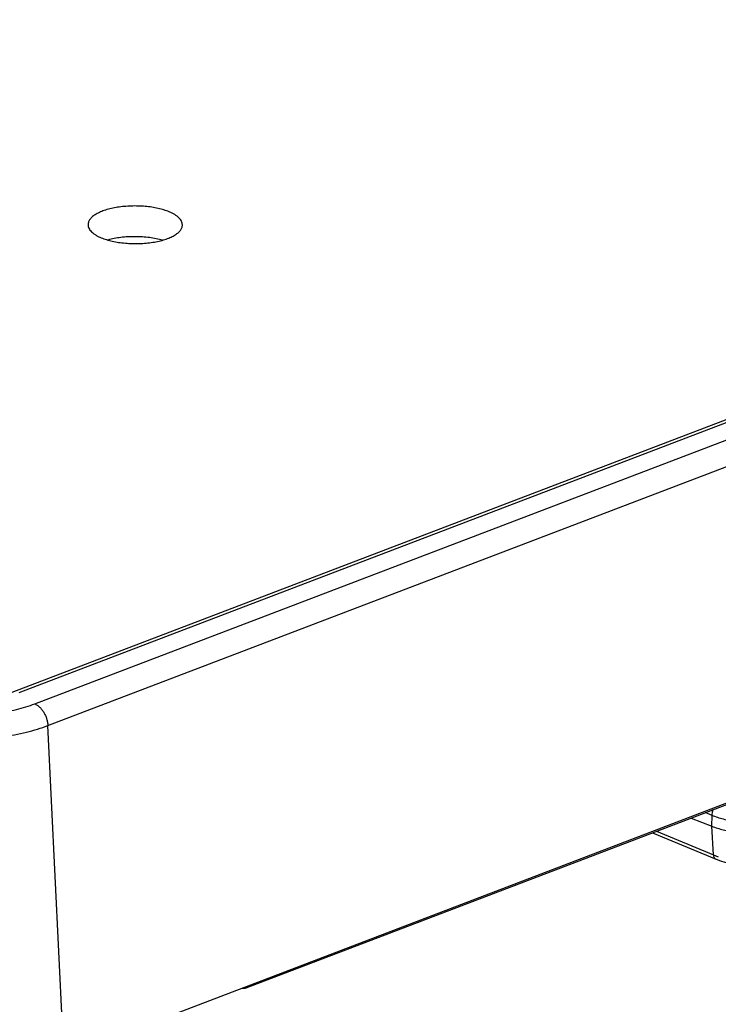
# Model space of a CAD drawing. Units: inches. Extents: x 0 to 17, y 0 to 11.
# Drawn here: x 3.3 to 4.2, y 3.7 to 5 of the extents above; entities that cross this region are included whole.
import ezdxf

# ---------------------------------------------------------------- set-up
doc = ezdxf.new("R2010")
doc.units = ezdxf.units.IN
doc.header["$LTSCALE"] = 0.935
doc.header["$MEASUREMENT"] = 0
doc.layers.get('0').update_dxf_attribs({"linetype": 'CONTINUOUS'})
doc.layers.add('02___PRT_ALL_AXES', color=7, linetype='CONTINUOUS')

msp = doc.modelspace()

# ---------------------------------------------------------------- linework, layer by layer
at = {"color": 9, "linetype": 'Continuous'}
for p, q in [((3.3282, 4.0826), (5.4176, 4.8802)), ((5.3424, 4.8741), (3.3073, 4.0972)), ((3.3455, 4.0541), (5.4108, 4.8425)), ((3.3667, 3.6194), (3.3455, 4.0541)), ((4.2187, 3.9358), (4.2095, 3.9396)), ((4.2183, 3.9218), (4.2187, 3.9358)), ((4.1455, 3.9152), (4.2203, 3.8841)), ((4.2203, 3.8841), (4.2183, 3.9218)), ((4.2203, 3.8841), (4.2268, 3.8816))]:
    msp.add_line(p, q, dxfattribs=at)
at = {"color": 7, "linetype": 'Continuous'}
for p, q in [((5.3447, 4.8788), (3.2983, 4.0976)), ((3.606, 3.7092), (5.5369, 4.4463)), ((4.191, 3.9325), (4.2183, 3.9218)), ((4.1403, 3.9132), (4.224, 3.8784)), ((4.2233, 3.8787), (4.2233, 3.8787))]:
    msp.add_line(p, q, dxfattribs=at)
msp.add_lwpolyline([(4.224, 3.8784), (4.2295, 3.8763), (4.2354, 3.8745), (4.2415, 3.8728), (4.2479, 3.8713), (4.2546, 3.87), (4.2614, 3.869), (4.2684, 3.8682), (4.2755, 3.8676), (4.2826, 3.8672), (4.2898, 3.867), (4.297, 3.8671), (4.3041, 3.8674), (4.3111, 3.8679), (4.3123, 3.868)], dxfattribs=at)
for points, knots in [([(3.505, 4.7294), (3.5027, 4.7303), (3.4979, 4.732), (3.4903, 4.734), (3.482, 4.7356), (3.4732, 4.7366), (3.4641, 4.7371), (3.455, 4.7371), (3.446, 4.7365), (3.4373, 4.7355), (3.4291, 4.7339), (3.4215, 4.7319), (3.4148, 4.7294), (3.4099, 4.727), (3.4065, 4.7249), (3.4038, 4.7228), (3.4015, 4.7205), (3.3998, 4.7181), (3.399, 4.7162), (3.3984, 4.7144), (3.3983, 4.7132), (3.3983, 4.7125)], [0, 0, 0, 0, 0.062329, 0.130361, 0.203037, 0.279109, 0.357213, 0.435916, 0.513765, 0.589336, 0.66128, 0.728381, 0.789611, 0.844219, 0.868923, 0.89188, 0.932739, 0.950976, 0.968032, 0.98424, 1, 1, 1, 1]), ([(3.5223, 4.7122), (3.5223, 4.713), (3.5221, 4.7146), (3.5212, 4.717), (3.5198, 4.7193), (3.5178, 4.7216), (3.5153, 4.7237), (3.5123, 4.7258), (3.5088, 4.7277), (3.5063, 4.7289), (3.505, 4.7294)], [0, 0, 0, 0, 0.09261, 0.189544, 0.294448, 0.409966, 0.53775, 0.67862, 0.832813, 1, 1, 1, 1]), ([(3.3983, 4.7125), (3.3983, 4.7117), (3.3985, 4.7101), (3.3994, 4.7077), (3.4008, 4.7054), (3.4028, 4.7031), (3.4053, 4.701), (3.4083, 4.6989), (3.4118, 4.697), (3.4143, 4.6959), (3.4157, 4.6953)], [0, 0, 0, 0, 0.09261, 0.189544, 0.294448, 0.409966, 0.53775, 0.67862, 0.832813, 1, 1, 1, 1]), ([(3.4157, 4.6953), (3.4179, 4.6944), (3.4227, 4.6927), (3.4303, 4.6907), (3.4386, 4.6892), (3.4474, 4.6881), (3.4565, 4.6876), (3.4656, 4.6876), (3.4746, 4.6882), (3.4833, 4.6893), (3.4916, 4.6908), (3.4991, 4.6929), (3.5058, 4.6953), (3.5107, 4.6977), (3.5141, 4.6999), (3.5168, 4.7019), (3.5191, 4.7042), (3.5208, 4.7067), (3.5217, 4.7085), (3.5222, 4.7103), (3.5223, 4.7116), (3.5223, 4.7122)], [0, 0, 0, 0, 0.062329, 0.130361, 0.203037, 0.279109, 0.357213, 0.435916, 0.513765, 0.589336, 0.66128, 0.728381, 0.789611, 0.844219, 0.868923, 0.89188, 0.932739, 0.950976, 0.968032, 0.98424, 1, 1, 1, 1]), ([(3.4961, 4.6921), (3.4934, 4.6929), (3.4877, 4.6942), (3.4789, 4.6956), (3.4697, 4.6965), (3.4603, 4.6968), (3.4508, 4.6966), (3.4416, 4.6957), (3.4328, 4.6944), (3.4271, 4.6931), (3.4244, 4.6923)], [0, 0, 0, 0, 0.116197, 0.239843, 0.368612, 0.499989, 0.631367, 0.760139, 0.883791, 1, 1, 1, 1]), ([(4.2183, 3.9218), (4.2232, 3.9199), (4.2338, 3.9166), (4.2507, 3.9131), (4.2692, 3.911), (4.2885, 3.9103), (4.3078, 3.9111), (4.3265, 3.9133), (4.3438, 3.9168), (4.3547, 3.9201), (4.3597, 3.922)], [0, 0, 0, 0, 0.108859, 0.230358, 0.360806, 0.496192, 0.632092, 0.764052, 0.887973, 1, 1, 1, 1])]:
    msp.add_open_spline(points, degree=3, knots=knots, dxfattribs=at)
at = {"color": 9, "linetype": 'Continuous'}
for points, knots in [([(3.1139, 4.0906), (3.1171, 4.0889), (3.1238, 4.0856), (3.1346, 4.0814), (3.1464, 4.0776), (3.1592, 4.0743), (3.1728, 4.0716), (3.1871, 4.0695), (3.2018, 4.068), (3.2168, 4.0671), (3.232, 4.0668), (3.2471, 4.0672), (3.2621, 4.0683), (3.2766, 4.0699), (3.2907, 4.0722), (3.304, 4.0751), (3.3165, 4.0785), (3.3244, 4.0812), (3.3282, 4.0826)], [0, 0, 0, 0, 0.048766, 0.101748, 0.158627, 0.218984, 0.282323, 0.348087, 0.415676, 0.484456, 0.553772, 0.622961, 0.691361, 0.758325, 0.823229, 0.885489, 0.944569, 1, 1, 1, 1]), ([(3.3282, 4.0826), (3.3293, 4.0821), (3.3316, 4.0809), (3.3347, 4.0784), (3.3376, 4.0752), (3.3401, 4.0715), (3.3423, 4.0674), (3.3439, 4.0631), (3.345, 4.0586), (3.3454, 4.0556), (3.3455, 4.0541)], [0, 0, 0, 0, 0.105405, 0.219839, 0.34241, 0.47134, 0.604279, 0.738545, 0.871338, 1, 1, 1, 1]), ([(3.0937, 4.0635), (3.0974, 4.0615), (3.1052, 4.0576), (3.1179, 4.0526), (3.1319, 4.0482), (3.1469, 4.0443), (3.1629, 4.0411), (3.1796, 4.0386), (3.1969, 4.0369), (3.2146, 4.0358), (3.2324, 4.0355), (3.2502, 4.036), (3.2678, 4.0372), (3.2849, 4.0392), (3.3013, 4.0419), (3.317, 4.0452), (3.3317, 4.0492), (3.341, 4.0524), (3.3455, 4.0541)], [0, 0, 0, 0, 0.048766, 0.101748, 0.158627, 0.218984, 0.282323, 0.348087, 0.415676, 0.484456, 0.553772, 0.622961, 0.691361, 0.758325, 0.823229, 0.885489, 0.944569, 1, 1, 1, 1]), ([(4.2187, 3.9358), (4.2188, 3.9364), (4.2189, 3.939), (4.2193, 3.9416), (4.2197, 3.9435)], [0, 0, 0, 0, 0.244841, 1, 1, 1, 1]), ([(4.3591, 3.935), (4.3541, 3.9331), (4.3433, 3.9298), (4.3261, 3.9264), (4.3076, 3.9243), (4.2884, 3.9237), (4.2692, 3.9245), (4.2509, 3.9268), (4.234, 3.9304), (4.2236, 3.9338), (4.2187, 3.9358)], [0, 0, 0, 0, 0.111943, 0.235682, 0.367512, 0.5033, 0.638641, 0.76916, 0.8908, 1, 1, 1, 1]), ([(4.2203, 3.8841), (4.2203, 3.8835), (4.2205, 3.8823), (4.2211, 3.8807), (4.222, 3.8794), (4.2228, 3.8789), (4.2233, 3.8787)], [0, 0, 0, 0, 0.284765, 0.545, 0.780081, 1, 1, 1, 1])]:
    msp.add_open_spline(points, degree=3, knots=knots, dxfattribs=at)
at = {"color": 7, "linetype": 'Continuous'}
for points in [[(3.6012, 3.7089), (3.6028, 3.7086), (3.6045, 3.7087), (3.606, 3.7092)], [(3.606, 3.7092), (3.6076, 3.7098), (3.6089, 3.7109), (3.6099, 3.7123)]]:
    msp.add_open_spline(points, degree=3, dxfattribs=at)
at = {"layer": '02___PRT_ALL_AXES', "color": 7, "linetype": 'Continuous'}
msp.add_line((5.537, 4.4479), (3.3667, 3.6194), dxfattribs=at)
at = {"layer": '02___PRT_ALL_AXES', "color": 9, "linetype": 'Continuous'}
msp.add_open_spline([(2.5823, 4.6793), (2.5844, 4.6924), (2.5897, 4.7188), (2.6006, 4.7579), (2.6146, 4.7969), (2.6317, 4.8357), (2.6518, 4.8742), (2.6749, 4.9125), (2.701, 4.9504), (2.73, 4.9879), (2.762, 5.0251), (2.7968, 5.0618), (2.8346, 5.0981), (2.8751, 5.1339), (2.9184, 5.1691), (2.9645, 5.2038), (3.0133, 5.2378), (3.0647, 5.2713), (3.1187, 5.3041), (3.1753, 5.3361), (3.2344, 5.3675), (3.2959, 5.3981), (3.3598, 5.4279), (3.4491, 5.467), (3.5663, 5.5137), (3.7138, 5.5654), (3.8691, 5.6134), (4.0318, 5.6574), (4.1429, 5.6835), (4.1996, 5.696)], degree=3, knots=[0, 0, 0, 0, 0.019951, 0.040198, 0.06083, 0.081932, 0.10358, 0.125842, 0.148781, 0.172448, 0.196889, 0.222144, 0.248244, 0.275215, 0.303078, 0.331847, 0.361533, 0.392141, 0.423674, 0.45613, 0.489504, 0.523788, 0.55897, 0.595039, 0.669765, 0.747818, 0.829017, 0.913154, 1, 1, 1, 1], dxfattribs=at)

doc.saveas('drawing.dxf')
